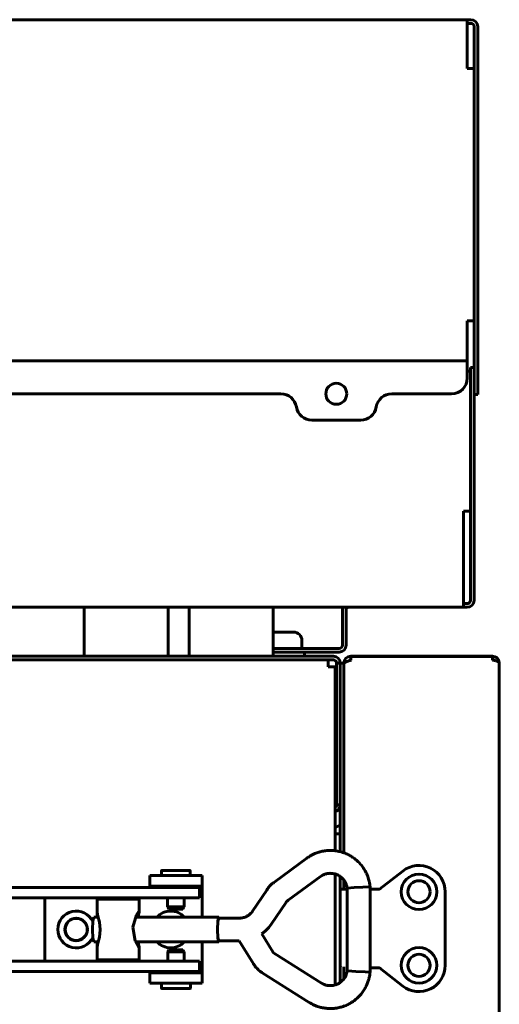
# Model space of a CAD drawing. Units: millimetres. Extents: x 39095 to 77609, y 11377 to 27207.
# Drawn here: x 41778 to 41869, y 17745 to 17932 of the extents above; entities that cross this region are included whole.
import ezdxf

# ---------------------------------------------------------------- set-up
doc = ezdxf.new("R2010")
doc.units = ezdxf.units.MM
doc.linetypes.add('K5LT_BASIC', pattern=[0])
doc.layers.add('Системный слой (5)', color=7, linetype='Continuous')

msp = doc.modelspace()

# ---------------------------------------------------------------- linework, layer by layer
at = {"layer": 'Системный слой (5)', "linetype": 'K5LT_BASIC', "lineweight": 60}
for p, q in [((41661.893, 17931.897), (41862.893, 17931.897)), ((41863.593, 17931.897), (41862.893, 17931.897)), ((41862.893, 17931.897), (41862.893, 17930.597)), ((41863.593, 17931.197), (41862.893, 17931.197)), ((41862.893, 17930.597), (41862.893, 17922.597)), ((41864.193, 17865.687), (41864.193, 17930.597)), ((41864.893, 17863.597), (41864.893, 17930.597)), ((41862.893, 17922.597), (41864.193, 17922.597)), ((41864.193, 17922.597), (41864.193, 17874.597)), ((41862.893, 17874.597), (41862.893, 17867.597)), ((41864.193, 17874.597), (41862.893, 17874.597)), ((41661.893, 17866.997), (41862.893, 17866.997)), ((41862.893, 17867.597), (41862.893, 17866.997)), ((41862.893, 17866.997), (41862.893, 17865.697)), ((41862.893, 17865.697), (41862.893, 17863.697)), ((41862.893, 17864.997), (41863.493, 17864.997)), ((41864.193, 17865.687), (41863.493, 17865.687)), ((41863.493, 17863.687), (41863.493, 17865.687)), ((41863.493, 17864.997), (41863.493, 17838.377)), ((41864.193, 17865.687), (41864.193, 17863.687)), ((41863.493, 17821.377), (41863.493, 17863.687)), ((41864.193, 17821.377), (41864.193, 17863.687)), ((41864.893, 17863.597), (41864.893, 17860.597)), ((41697.409, 17860.697), (41827.377, 17860.697)), ((41848.509, 17860.697), (41859.893, 17860.697)), ((41864.893, 17860.597), (41864.193, 17860.597)), ((41842.593, 17855.697), (41833.293, 17855.697)), ((41862.193, 17838.377), (41862.193, 17821.377)), ((41863.493, 17838.377), (41862.193, 17838.377)), ((41862.193, 17820.077), (41662.593, 17820.077)), ((41789.893, 17820.077), (41789.893, 17810.76)), ((41805.893, 17820.077), (41805.893, 17810.76)), ((41809.893, 17820.077), (41809.893, 17810.76)), ((41825.893, 17820.077), (41825.893, 17810.76)), ((41862.193, 17821.377), (41862.193, 17820.077)), ((41862.193, 17820.777), (41862.893, 17820.777)), ((41862.193, 17820.077), (41862.893, 17820.077)), ((41839.093, 17819.477), (41839.093, 17812.86)), ((41839.793, 17819.477), (41839.793, 17812.86)), ((41825.893, 17815.36), (41827.393, 17815.36)), ((41827.393, 17815.36), (41829.793, 17815.36)), ((41831.393, 17812.26), (41831.393, 17813.76)), ((41837.393, 17810.76), (41687.393, 17810.76)), ((41829.875, 17812.26), (41825.893, 17812.26)), ((41829.875, 17811.56), (41825.893, 17811.56)), ((41838.493, 17812.26), (41829.875, 17812.26)), ((41838.493, 17811.56), (41829.875, 17811.56)), ((41831.893, 17811.36), (41831.893, 17810.96)), ((41840.693, 17810.76), (41840.693, 17810.689)), ((41840.693, 17810.76), (41867.693, 17810.76)), ((41840.693, 17810.689), (41867.693, 17810.689)), ((41840.693, 17809.989), (41840.693, 17810.689)), ((41867.693, 17810.689), (41867.693, 17809.989)), ((41837.393, 17810.06), (41687.393, 17810.06)), ((41742.393, 17810.06), (41782.393, 17810.06)), ((41782.393, 17810.06), (41836.393, 17810.06)), ((41836.393, 17810.06), (41836.393, 17808.76)), ((41836.393, 17808.76), (41837.693, 17808.76)), ((41837.693, 17808.76), (41837.693, 17773.751)), ((41837.993, 17782.46), (41837.993, 17809.46)), ((41838.693, 17809.46), (41837.993, 17809.46)), ((41838.693, 17807.995), (41838.693, 17809.46)), ((41838.693, 17809.46), (41839.393, 17809.46)), ((41839.393, 17809.46), (41839.393, 17808.052)), ((41839.393, 17809.46), (41839.444, 17809.46)), ((41839.393, 17773.351), (41839.393, 17809.344)), ((41868.993, 17809.46), (41868.984, 17809.46)), ((41868.988, 17809.444), (41868.986, 17809.451)), ((41868.989, 17809.44), (41868.988, 17809.444)), ((41868.991, 17809.438), (41868.989, 17809.44)), ((41868.992, 17809.441), (41868.991, 17809.438)), ((41868.993, 17809.448), (41868.992, 17809.441)), ((41868.993, 17809.46), (41868.993, 17519.46)), ((41868.993, 17809.46), (41868.993, 17809.448)), ((41838.693, 17804.46), (41838.693, 17807.995)), ((41839.393, 17808.052), (41839.393, 17804.46)), ((41837.693, 17803.758), (41837.793, 17803.746)), ((41837.793, 17803.746), (41837.893, 17803.732)), ((41837.893, 17803.732), (41837.993, 17803.716)), ((41838.693, 17773.565), (41838.693, 17804.46)), ((41839.393, 17804.46), (41839.393, 17773.351)), ((41837.693, 17799.327), (41837.794, 17799.296)), ((41837.794, 17799.296), (41837.894, 17799.262)), ((41837.894, 17799.262), (41837.993, 17799.226)), ((41837.993, 17782.46), (41838.693, 17782.46)), ((41838.693, 17778.688), (41838.378, 17778.483)), ((41837.74, 17778.214), (41837.693, 17778.198)), ((41838.693, 17776.96), (41837.693, 17776.96)), ((41837.867, 17778.256), (41837.74, 17778.214)), ((41837.93, 17778.278), (41837.867, 17778.256)), ((41837.961, 17778.288), (41837.93, 17778.278)), ((41837.977, 17778.294), (41837.961, 17778.288)), ((41837.985, 17778.296), (41837.977, 17778.294)), ((41837.989, 17778.298), (41837.985, 17778.296)), ((41837.991, 17778.298), (41837.989, 17778.298)), ((41837.992, 17778.299), (41837.991, 17778.298)), ((41837.993, 17778.299), (41837.992, 17778.299)), ((41837.992, 17778.299), (41837.992, 17778.299)), ((41837.994, 17778.299), (41837.993, 17778.299)), ((41837.993, 17778.299), (41837.993, 17778.299)), ((41837.993, 17778.299), (41837.993, 17778.299)), ((41837.995, 17778.3), (41837.994, 17778.3)), ((41837.994, 17778.3), (41837.994, 17778.299)), ((41837.994, 17778.299), (41837.994, 17778.299)), ((41837.994, 17778.299), (41837.994, 17778.299)), ((41838.043, 17778.319), (41837.995, 17778.3)), ((41837.995, 17778.3), (41837.995, 17778.3)), ((41837.995, 17778.3), (41837.995, 17778.3)), ((41837.995, 17778.3), (41837.995, 17778.3)), ((41838.378, 17778.483), (41838.043, 17778.319)), ((41826.202, 17767.842), (41832.348, 17772.343)), ((41804.622, 17769.01), (41804.622, 17769.905)), ((41804.722, 17770.005), (41810.022, 17770.005)), ((41810.122, 17769.01), (41810.122, 17769.905)), ((41837.693, 17769.321), (41837.693, 17748.193)), ((41850.623, 17769.883), (41846.193, 17766.437)), ((41812.393, 17769.01), (41802.393, 17769.01)), ((41802.393, 17767.01), (41802.393, 17769.01)), ((41812.393, 17767.01), (41812.393, 17769.01)), ((41828.778, 17764.324), (41834.924, 17768.826)), ((41838.693, 17748.68), (41838.693, 17768.831)), ((41839.393, 17768.143), (41839.393, 17766.437)), ((41839.393, 17766.437), (41839.393, 17768.143)), ((41769.948, 17766.756), (41807.125, 17766.756)), ((41802.393, 17767.01), (41802.393, 17766.756)), ((41812.393, 17767.01), (41802.393, 17767.01)), ((41805.122, 17766.756), (41805.122, 17767.01)), ((41807.125, 17766.756), (41811.893, 17766.756)), ((41809.622, 17766.756), (41809.622, 17767.01)), ((41811.893, 17764.756), (41811.893, 17766.756)), ((41812.393, 17766.51), (41812.393, 17767.01)), ((41812.393, 17761.106), (41812.393, 17766.51)), ((41822.002, 17762.252), (41824.678, 17766.251)), ((41839.712, 17766.437), (41838.694, 17766.437)), ((41838.694, 17766.437), (41838.694, 17751.637)), ((41840.011, 17766.437), (41839.712, 17766.437)), ((41840.011, 17766.64), (41840.021, 17766.642)), ((41840.011, 17750.872), (41840.011, 17766.641)), ((41840.011, 17766.64), (41840.011, 17766.641)), ((41840.021, 17766.642), (41841.324, 17766.724)), ((41841.324, 17766.724), (41843.024, 17766.814)), ((41843.024, 17766.814), (41844.371, 17766.872)), ((41844.371, 17750.641), (41844.371, 17766.872)), ((41844.371, 17766.872), (41844.371, 17766.872)), ((41846.193, 17766.437), (41844.371, 17766.437)), ((41846.193, 17766.437), (41846.261, 17766.237)), ((41858.693, 17751.937), (41858.693, 17765.937)), ((41769.948, 17764.756), (41807.125, 17764.756)), ((41782.393, 17752.756), (41782.393, 17764.756)), ((41792.374, 17764.506), (41800.374, 17764.506)), ((41792.374, 17764.506), (41792.374, 17761.106)), ((41794.874, 17764.756), (41794.874, 17764.506)), ((41797.874, 17764.756), (41797.874, 17764.506)), ((41800.374, 17764.506), (41800.374, 17762.063)), ((41805.797, 17763.038), (41805.797, 17764.756)), ((41807.125, 17764.756), (41811.893, 17764.756)), ((41808.947, 17763.038), (41808.947, 17764.756)), ((41825.626, 17759.827), (41828.302, 17763.827)), ((41792.544, 17761.312), (41792.374, 17762.063)), ((41800.265, 17762.084), (41799.907, 17761.536)), ((41800.258, 17761.513), (41800.341, 17761.844)), ((41800.325, 17762.13), (41800.265, 17762.084)), ((41800.362, 17762.123), (41800.325, 17762.13)), ((41800.341, 17761.844), (41800.374, 17762.063)), ((41800.374, 17762.063), (41800.362, 17762.123)), ((41806.047, 17762.605), (41805.797, 17763.038)), ((41808.947, 17763.038), (41805.797, 17763.038)), ((41808.697, 17762.605), (41806.047, 17762.605)), ((41808.697, 17762.605), (41808.947, 17763.038)), ((41791.481, 17758.756), (41791.568, 17760.418)), ((41791.568, 17760.418), (41791.778, 17761.106)), ((41792.374, 17761.106), (41791.778, 17761.106)), ((41792.827, 17760.129), (41792.544, 17761.312)), ((41792.961, 17758.756), (41792.827, 17760.129)), ((41799.907, 17761.536), (41799.174, 17759.182)), ((41815.586, 17761.106), (41799.696, 17761.106)), ((41800.148, 17761.106), (41800.258, 17761.513)), ((41815.289, 17758.756), (41815.376, 17760.418)), ((41815.311, 17758.756), (41815.391, 17760.298)), ((41815.376, 17760.418), (41815.586, 17761.106)), ((41815.391, 17760.298), (41815.586, 17760.936)), ((41815.586, 17761.106), (41815.697, 17760.936)), ((41819.554, 17760.936), (41815.586, 17760.936)), ((41791.568, 17757.095), (41791.481, 17758.756)), ((41792.814, 17757.315), (41792.96, 17758.682)), ((41792.96, 17758.682), (41792.961, 17758.756)), ((41799.174, 17759.182), (41799.609, 17756.61)), ((41815.376, 17757.095), (41815.289, 17758.756)), ((41815.391, 17757.215), (41815.311, 17758.756)), ((41823.753, 17757.908), (41824.454, 17758.47)), ((41824.454, 17758.47), (41825.081, 17759.112)), ((41825.081, 17759.112), (41825.626, 17759.827)), ((41791.778, 17756.406), (41791.568, 17757.095)), ((41792.374, 17756.406), (41791.778, 17756.406)), ((41792.374, 17756.406), (41792.374, 17753.006)), ((41792.53, 17756.147), (41792.814, 17757.315)), ((41799.609, 17756.61), (41800.265, 17755.429)), ((41815.586, 17756.406), (41799.696, 17756.406)), ((41800.258, 17755.999), (41800.148, 17756.406)), ((41812.393, 17751.01), (41812.393, 17756.406)), ((41815.586, 17756.406), (41815.376, 17757.095)), ((41815.586, 17756.576), (41815.391, 17757.215)), ((41819.449, 17756.576), (41815.586, 17756.576)), ((41815.697, 17756.576), (41815.586, 17756.406)), ((41822.169, 17752.189), (41819.449, 17756.576)), ((41825.875, 17754.486), (41823.753, 17757.908)), ((41792.374, 17755.449), (41792.53, 17756.147)), ((41800.341, 17755.669), (41800.258, 17755.999)), ((41800.265, 17755.429), (41800.325, 17755.382)), ((41800.325, 17755.382), (41800.362, 17755.389)), ((41800.374, 17755.449), (41800.341, 17755.669)), ((41800.362, 17755.389), (41800.374, 17755.449)), ((41800.374, 17755.449), (41800.374, 17753.006)), ((41806.068, 17754.911), (41805.818, 17754.478)), ((41805.818, 17754.478), (41805.818, 17752.756)), ((41805.818, 17754.478), (41808.957, 17754.478)), ((41806.068, 17754.911), (41808.709, 17754.911)), ((41808.709, 17754.911), (41808.718, 17754.911)), ((41808.718, 17754.911), (41808.968, 17754.478)), ((41808.957, 17754.478), (41808.968, 17754.478)), ((41808.968, 17754.478), (41808.968, 17752.756)), ((41769.948, 17752.756), (41807.125, 17752.756)), ((41792.374, 17753.006), (41800.374, 17753.006)), ((41794.874, 17752.756), (41794.874, 17753.006)), ((41797.874, 17752.756), (41797.874, 17753.006)), ((41807.125, 17752.756), (41811.893, 17752.756)), ((41811.893, 17750.756), (41811.893, 17752.756)), ((41835.111, 17748.56), (41826.159, 17754.199)), ((41769.948, 17750.756), (41807.125, 17750.756)), ((41802.393, 17750.756), (41802.393, 17750.51)), ((41805.143, 17750.756), (41805.143, 17750.51)), ((41807.125, 17750.756), (41811.893, 17750.756)), ((41809.643, 17750.756), (41809.643, 17750.51)), ((41812.393, 17750.51), (41812.393, 17751.01)), ((41839.393, 17751.637), (41839.393, 17749.37)), ((41840.114, 17750.862), (41840.011, 17750.872)), ((41841.638, 17750.771), (41840.114, 17750.862)), ((41843.418, 17750.679), (41841.638, 17750.771)), ((41844.363, 17750.64), (41843.418, 17750.679)), ((41844.371, 17750.64), (41844.363, 17750.64)), ((41844.371, 17751.437), (41846.193, 17751.437)), ((41844.371, 17750.641), (41844.371, 17750.64)), ((41846.193, 17751.437), (41846.261, 17751.637)), ((41846.193, 17751.437), (41850.623, 17747.99)), ((41802.393, 17750.51), (41812.393, 17750.51)), ((41802.393, 17750.51), (41802.393, 17748.51)), ((41812.393, 17750.51), (41812.393, 17748.51)), ((41832.787, 17744.871), (41823.835, 17750.51)), ((41802.393, 17748.51), (41812.393, 17748.51)), ((41804.643, 17748.51), (41804.643, 17747.611)), ((41810.043, 17747.511), (41804.743, 17747.511)), ((41810.143, 17748.51), (41810.143, 17747.611))]:
    msp.add_line(p, q, dxfattribs=at)
for centre, radius in [((41837.943, 17860.697), 2), ((41853.693, 17765.93), 3.38), ((41853.693, 17765.93), 2.1), ((41788.393, 17758.76), 2.15), ((41788.393, 17758.76), 2.1), ((41853.693, 17751.937), 3.38), ((41853.693, 17751.937), 2.1)]:
    msp.add_circle(centre, radius, dxfattribs=at)
for centre, radius, start, end in [((41863.593, 17930.597), 1.3, 0, 90), ((41863.593, 17930.597), 0.6, 0, 90), ((41859.893, 17863.697), 3, 270, 0), ((41827.377, 17857.697), 3, 9.59407, 90), ((41848.509, 17857.697), 3, 90, 170.40593), ((41833.293, 17858.697), 3, 189.59407, 270), ((41842.593, 17858.697), 3, 270, 350.40593), ((41840.393, 17819.477), 1.3, 152.51357, 180), ((41840.393, 17819.477), 0.6, 90, 180), ((41862.893, 17821.377), 0.6, 270, 0), ((41862.893, 17821.377), 1.3, 270, 0), ((41829.793, 17813.76), 1.6, 0, 90), ((41838.493, 17812.86), 1.3, 270, 0), ((41838.493, 17812.86), 0.6, 270, 0), ((41831.693, 17811.36), 0.2, 0, 90), ((41831.693, 17810.96), 0.2, 270, 0), ((41837.393, 17809.46), 1.3, 0, 90), ((41840.693, 17809.46), 1.3, 90, 180), ((41867.693, 17809.46), 1.3, 5.93573, 90), ((41837.393, 17809.46), 0.6, 0, 90), ((41840.693, 17809.46), 0.6, 90, 140.80365), ((41867.693, 17809.46), 0.6, 58.49943, 90), ((41867.693, 17809.46), 1.3, 0, 5.93573), ((41837.393, 17782.46), 0.6, 300, 0), ((41837.393, 17782.46), 1.3, 283.34236, 0), ((41804.722, 17769.905), 0.1, 90, 180), ((41810.022, 17769.905), 0.1, 0, 90), ((41853.693, 17765.937), 5, 0, 127.88284), ((41788.393, 17758.76), 3.5, 25.54166, 334.43681), ((41806.393, 17758.76), 3.5, 42.10514, 137.89486), ((41806.393, 17758.76), 3.5, 222.24978, 317.75022), ((41853.693, 17751.93), 2.1, 90, 179.9121), ((41853.693, 17751.93), 2.1, 0.0879, 90), ((41838.894, 17751.637), 0.2, 180, 270), ((41853.693, 17751.937), 5, 232.11716, 0), ((41804.743, 17747.611), 0.1, 180, 270), ((41810.043, 17747.611), 0.1, 270, 0)]:
    msp.add_arc(centre, radius, start, end, dxfattribs=at)
for major_axis, start_param, end_param in [((-1.288, 1.759), 0.0000026, 0.0000191), ((1.288, -1.759), 0, 0.0000325)]:
    msp.add_ellipse((41833.636, 17770.584), major_axis=major_axis, ratio=0.1021299, start_param=start_param, end_param=end_param, dxfattribs=at)
msp.add_open_spline([(41839.393, 17809.344), (41839.393, 17809.36), (41839.398, 17809.39), (41839.423, 17809.436), (41839.463, 17809.482), (41839.519, 17809.528), (41839.59, 17809.574), (41839.674, 17809.62), (41839.772, 17809.667), (41839.881, 17809.713), (41840, 17809.759), (41840.128, 17809.805), (41840.263, 17809.851), (41840.403, 17809.897), (41840.547, 17809.943), (41840.644, 17809.973), (41840.693, 17809.989)], degree=3, dxfattribs=at)
for points, knots in [([(41868.986, 17809.451), (41868.976, 17809.496), (41868.943, 17809.563), (41868.861, 17809.656), (41868.763, 17809.734), (41868.614, 17809.817), (41868.43, 17809.887), (41868.246, 17809.934), (41868.068, 17809.965), (41867.889, 17809.984), (41867.757, 17809.989), (41867.693, 17809.989)], [0, 0, 0, 0, 1.9567174, 2.9343552, 4.2368859, 5.7554899, 7.3818631, 8.6827829, 9.6199269, 10.8521072, 12, 12, 12, 12]), ([(41844.371, 17766.872), (41844.371, 17766.879), (41844.37, 17766.885), (41844.368, 17766.904), (41844.366, 17766.916), (41844.363, 17766.945), (41844.361, 17766.962), (41844.356, 17767.002), (41844.353, 17767.025), (41844.345, 17767.09), (41844.339, 17767.134), (41844.322, 17767.252), (41844.31, 17767.329), (41844.278, 17767.521), (41844.258, 17767.635), (41844.221, 17767.821), (41844.208, 17767.887), (41844.162, 17768.08), (41844.131, 17768.209), (41844.048, 17768.498), (41843.994, 17768.661), (41843.85, 17769.045), (41843.754, 17769.268), (41843.515, 17769.762), (41843.371, 17770.026), (41843.06, 17770.519), (41842.894, 17770.75), (41842.526, 17771.205), (41842.322, 17771.428), (41841.884, 17771.856), (41841.649, 17772.06), (41841.177, 17772.421), (41840.931, 17772.571), (41840.675, 17772.744), (41840.656, 17772.754), (41840.379, 17772.917), (41840.111, 17773.055), (41839.69, 17773.238), (41839.542, 17773.296), (41839.274, 17773.394), (41839.154, 17773.433), (41838.92, 17773.505), (41838.807, 17773.538), (41838.514, 17773.609), (41838.335, 17773.65), (41838.001, 17773.71), (41837.847, 17773.732), (41837.547, 17773.768), (41837.401, 17773.781), (41836.947, 17773.808), (41836.641, 17773.808), (41836.051, 17773.772), (41835.766, 17773.738), (41835.203, 17773.635), (41834.921, 17773.567), (41834.374, 17773.405), (41834.115, 17773.314), (41833.694, 17773.136), (41833.531, 17773.058), (41833.207, 17772.887), (41833.043, 17772.793), (41832.766, 17772.624), (41832.651, 17772.551), (41832.497, 17772.448), (41832.448, 17772.415), (41832.384, 17772.37), (41832.366, 17772.356), (41832.348, 17772.343)], [0, 0, 0, 0, 0.0286584, 0.0286584, 0.0802434, 0.0802434, 0.1547552, 0.1547552, 0.25269, 0.25269, 0.4399486, 0.4399486, 0.7706889, 0.7706889, 1.2795816, 1.2795816, 1.5578162, 1.5578162, 2.1277783, 2.1277783, 2.889456, 2.889456, 3.9210669, 3.9210669, 5.195529, 5.195529, 6.4245616, 6.4245616, 7.7158539, 7.7158539, 9.0534417, 9.0534417, 10.2913561, 10.2913561, 10.3834465, 10.3834465, 11.6724964, 11.6724964, 12.3557424, 12.3557424, 12.9009703, 12.9009703, 13.4089828, 13.4089828, 14.2029428, 14.2029428, 14.8725628, 14.8725628, 15.504384, 15.504384, 16.8274916, 16.8274916, 18.0626715, 18.0626715, 19.2694773, 19.2694773, 20.4845233, 20.4845233, 21.3166936, 21.3166936, 22.0462119, 22.0462119, 22.591429, 22.591429, 22.8735614, 22.8735614, 23, 23, 23, 23]), ([(41840.011, 17766.64), (41840.009, 17766.662), (41840.007, 17766.682), (41840.003, 17766.716), (41840.001, 17766.729), (41839.996, 17766.764), (41839.993, 17766.786), (41839.987, 17766.826), (41839.984, 17766.845), (41839.976, 17766.881), (41839.973, 17766.9), (41839.965, 17766.934), (41839.96, 17766.951), (41839.95, 17766.987), (41839.945, 17767.004), (41839.931, 17767.046), (41839.923, 17767.07), (41839.905, 17767.118), (41839.897, 17767.142), (41839.877, 17767.196), (41839.867, 17767.227), (41839.838, 17767.305), (41839.821, 17767.353), (41839.772, 17767.48), (41839.741, 17767.555), (41839.673, 17767.702), (41839.636, 17767.772), (41839.548, 17767.922), (41839.495, 17768.003), (41839.423, 17768.103), (41839.409, 17768.123), (41839.329, 17768.221), (41839.268, 17768.301), (41839.115, 17768.469), (41839.026, 17768.556), (41838.856, 17768.706), (41838.774, 17768.768), (41838.67, 17768.849), (41838.646, 17768.865), (41838.525, 17768.949), (41838.424, 17769.012), (41838.214, 17769.125), (41838.105, 17769.176), (41837.897, 17769.258), (41837.794, 17769.287), (41837.68, 17769.325), (41837.666, 17769.328), (41837.533, 17769.363), (41837.411, 17769.388), (41837.165, 17769.425), (41837.038, 17769.437), (41836.793, 17769.446), (41836.671, 17769.443), (41836.426, 17769.424), (41836.304, 17769.407), (41836.084, 17769.364), (41835.987, 17769.34), (41835.803, 17769.281), (41835.716, 17769.249), (41835.551, 17769.18), (41835.468, 17769.143), (41835.362, 17769.093), (41835.334, 17769.08), (41835.288, 17769.058), (41835.269, 17769.048), (41835.224, 17769.025), (41835.199, 17769.011), (41835.156, 17768.985), (41835.14, 17768.975), (41835.109, 17768.956), (41835.095, 17768.946), (41835.065, 17768.926), (41835.05, 17768.915), (41835.018, 17768.894), (41835.002, 17768.882), (41834.966, 17768.856), (41834.946, 17768.842), (41834.924, 17768.826)], [0, 0, 0, 0, 0.2064017, 0.2064017, 0.3342616, 0.3342616, 0.5476679, 0.5476679, 0.7360837, 0.7360837, 0.9048317, 0.9048317, 1.069727, 1.069727, 1.2723368, 1.2723368, 1.5698221, 1.5698221, 1.8339071, 1.8339071, 2.1350663, 2.1350663, 2.585804, 2.585804, 3.3210987, 3.3210987, 4.1473856, 4.1473856, 5.1339559, 5.1339559, 5.3811264, 5.3811264, 6.3706908, 6.3706908, 7.5925759, 7.5925759, 8.6135109, 8.6135109, 8.8991914, 8.8991914, 10.0699214, 10.0699214, 11.2626758, 11.2626758, 12.330206, 12.330206, 12.4696732, 12.4696732, 13.6934706, 13.6934706, 14.9589564, 14.9589564, 16.1552876, 16.1552876, 17.387406, 17.387406, 18.4716781, 18.4716781, 19.3549035, 19.3549035, 20.1270811, 20.1270811, 20.4194139, 20.4194139, 20.6571923, 20.6571923, 20.9999028, 20.9999028, 21.1985795, 21.1985795, 21.3729184, 21.3729184, 21.5513934, 21.5513934, 21.7509768, 21.7509768, 22, 22, 22, 22]), ([(41824.678, 17766.251), (41824.729, 17766.328), (41824.782, 17766.403), (41824.924, 17766.596), (41825.015, 17766.712), (41825.194, 17766.924), (41825.281, 17767.02), (41825.451, 17767.198), (41825.535, 17767.28), (41825.705, 17767.439), (41825.793, 17767.517), (41825.986, 17767.679), (41826.093, 17767.762), (41826.202, 17767.842)], [0, 0, 0, 0, 1.8693659, 1.8693659, 4.8693659, 4.8693659, 7.4976068, 7.4976068, 9.8738382, 9.8738382, 12.2500695, 12.2500695, 15, 15, 15, 15]), ([(41828.302, 17763.827), (41828.318, 17763.851), (41828.335, 17763.875), (41828.38, 17763.936), (41828.408, 17763.972), (41828.464, 17764.038), (41828.491, 17764.068), (41828.544, 17764.123), (41828.57, 17764.149), (41828.623, 17764.199), (41828.65, 17764.223), (41828.711, 17764.273), (41828.744, 17764.299), (41828.778, 17764.324)], [0, 0, 0, 0, 1.8967183, 1.8967183, 4.8967183, 4.8967183, 7.4994533, 7.4994533, 9.8663934, 9.8663934, 12.2333336, 12.2333336, 15, 15, 15, 15]), ([(41819.554, 17760.936), (41819.67, 17760.936), (41819.786, 17760.943), (41820.017, 17760.971), (41820.131, 17760.992), (41820.358, 17761.047), (41820.469, 17761.081), (41820.688, 17761.163), (41820.795, 17761.211), (41821.004, 17761.318), (41821.105, 17761.379), (41821.3, 17761.512), (41821.394, 17761.584), (41821.573, 17761.74), (41821.658, 17761.824), (41821.759, 17761.936), (41821.78, 17761.96), (41821.82, 17762.008), (41821.84, 17762.032), (41821.888, 17762.093), (41821.917, 17762.131), (41821.964, 17762.197), (41821.983, 17762.224), (41822.002, 17762.252)], [0, 0, 0, 0, 2.1811457, 2.1811457, 4.3626279, 4.3626279, 6.546981, 6.546981, 8.7360695, 8.7360695, 10.9314127, 10.9314127, 13.1346674, 13.1346674, 15.3475074, 15.3475074, 15.9366865, 15.9366865, 16.5020889, 16.5020889, 17.3816104, 17.3816104, 18, 18, 18, 18]), ([(41826.159, 17754.199), (41826.157, 17754.2), (41826.155, 17754.201), (41826.149, 17754.205), (41826.146, 17754.207), (41826.136, 17754.214), (41826.129, 17754.218), (41826.11, 17754.232), (41826.097, 17754.241), (41826.064, 17754.267), (41826.043, 17754.285), (41826.004, 17754.322), (41825.985, 17754.342), (41825.955, 17754.376), (41825.943, 17754.39), (41825.925, 17754.413), (41825.919, 17754.421), (41825.907, 17754.438), (41825.9, 17754.447), (41825.887, 17754.466), (41825.881, 17754.476), (41825.875, 17754.486)], [0, 0, 0, 0, 0.2745474, 0.2745474, 0.7321264, 0.7321264, 1.6472845, 1.6472845, 3.3860848, 3.3860848, 6.3860848, 6.3860848, 9.3860848, 9.3860848, 11.4203584, 11.4203584, 12.5021269, 12.5021269, 13.7384589, 13.7384589, 15, 15, 15, 15]), ([(41823.835, 17750.51), (41823.829, 17750.513), (41823.823, 17750.517), (41823.807, 17750.527), (41823.797, 17750.534), (41823.767, 17750.553), (41823.747, 17750.566), (41823.688, 17750.605), (41823.649, 17750.632), (41823.535, 17750.713), (41823.46, 17750.768), (41823.263, 17750.924), (41823.142, 17751.028), (41822.911, 17751.246), (41822.8, 17751.361), (41822.626, 17751.558), (41822.56, 17751.638), (41822.46, 17751.767), (41822.424, 17751.813), (41822.351, 17751.914), (41822.312, 17751.969), (41822.239, 17752.079), (41822.203, 17752.133), (41822.169, 17752.189)], [0, 0, 0, 0, 0.1342412, 0.1342412, 0.3579765, 0.3579765, 0.8054472, 0.8054472, 1.7003886, 1.7003886, 3.4455242, 3.4455242, 6.4455242, 6.4455242, 9.4455242, 9.4455242, 11.410341, 11.410341, 12.512753, 12.512753, 13.7726492, 13.7726492, 15, 15, 15, 15]), ([(41832.787, 17744.871), (41832.804, 17744.86), (41832.821, 17744.849), (41832.855, 17744.829), (41832.872, 17744.818), (41832.91, 17744.796), (41832.931, 17744.784), (41832.99, 17744.749), (41833.03, 17744.726), (41833.14, 17744.665), (41833.212, 17744.627), (41833.393, 17744.531), (41833.504, 17744.475), (41833.796, 17744.335), (41833.969, 17744.26), (41834.299, 17744.133), (41834.458, 17744.079), (41834.845, 17743.965), (41835.078, 17743.908), (41835.611, 17743.799), (41835.908, 17743.756), (41836.478, 17743.709), (41836.752, 17743.703), (41837.249, 17743.718), (41837.471, 17743.743), (41837.738, 17743.765), (41837.783, 17743.772), (41838.119, 17743.818), (41838.405, 17743.89), (41838.703, 17743.949), (41838.713, 17743.952), (41838.95, 17744.014), (41839.171, 17744.09), (41839.458, 17744.184), (41839.522, 17744.21), (41839.861, 17744.343), (41840.13, 17744.467), (41840.493, 17744.663), (41840.594, 17744.719), (41840.839, 17744.87), (41840.985, 17744.962), (41841.377, 17745.236), (41841.617, 17745.426), (41842.076, 17745.834), (41842.294, 17746.054), (41842.706, 17746.52), (41842.897, 17746.765), (41843.234, 17747.259), (41843.382, 17747.507), (41843.661, 17748.039), (41843.791, 17748.324), (41843.991, 17748.836), (41844.07, 17749.076), (41844.153, 17749.392), (41844.173, 17749.474), (41844.213, 17749.651), (41844.232, 17749.742), (41844.283, 17750.013), (41844.315, 17750.205), (41844.35, 17750.463), (41844.358, 17750.526), (41844.367, 17750.603), (41844.369, 17750.622), (41844.371, 17750.64)], [0, 0, 0, 0, 0.0891714, 0.0891714, 0.1783427, 0.1783427, 0.2845475, 0.2845475, 0.4878034, 0.4878034, 0.8460574, 0.8460574, 1.4086637, 1.4086637, 2.2451946, 2.2451946, 3.028126, 3.028126, 4.0829707, 4.0829707, 5.3962921, 5.3962921, 6.6269842, 6.6269842, 7.6191011, 7.6191011, 7.8210546, 7.8210546, 9.1314895, 9.1314895, 9.1792559, 9.1792559, 10.2222468, 10.2222468, 10.5288624, 10.5288624, 11.842501, 11.842501, 12.3574966, 12.3574966, 13.1229994, 13.1229994, 14.4901666, 14.4901666, 15.8620863, 15.8620863, 17.2490081, 17.2490081, 18.527805, 18.527805, 19.8890091, 19.8890091, 20.9960167, 20.9960167, 21.4087373, 21.4087373, 21.8464026, 21.8464026, 22.6538621, 22.6538621, 22.9117391, 22.9117391, 23, 23, 23, 23]), ([(41835.111, 17748.56), (41835.119, 17748.555), (41835.127, 17748.55), (41835.147, 17748.537), (41835.159, 17748.53), (41835.182, 17748.515), (41835.194, 17748.508), (41835.223, 17748.491), (41835.24, 17748.48), (41835.274, 17748.461), (41835.289, 17748.452), (41835.32, 17748.435), (41835.335, 17748.426), (41835.366, 17748.41), (41835.381, 17748.403), (41835.414, 17748.387), (41835.431, 17748.38), (41835.475, 17748.361), (41835.503, 17748.349), (41835.556, 17748.328), (41835.579, 17748.319), (41835.632, 17748.298), (41835.664, 17748.287), (41835.744, 17748.257), (41835.791, 17748.24), (41835.919, 17748.197), (41836.001, 17748.172), (41836.171, 17748.13), (41836.255, 17748.114), (41836.438, 17748.087), (41836.538, 17748.078), (41836.761, 17748.066), (41836.886, 17748.067), (41837.132, 17748.083), (41837.253, 17748.098), (41837.481, 17748.139), (41837.587, 17748.167), (41837.714, 17748.198), (41837.734, 17748.204), (41837.874, 17748.246), (41837.99, 17748.289), (41838.215, 17748.388), (41838.323, 17748.443), (41838.518, 17748.558), (41838.604, 17748.621), (41838.704, 17748.688), (41838.715, 17748.697), (41838.829, 17748.782), (41838.928, 17748.866), (41839.117, 17749.045), (41839.205, 17749.139), (41839.323, 17749.28), (41839.359, 17749.325), (41839.435, 17749.427), (41839.477, 17749.485), (41839.577, 17749.636), (41839.633, 17749.732), (41839.725, 17749.919), (41839.762, 17750.005), (41839.829, 17750.18), (41839.859, 17750.265), (41839.896, 17750.37), (41839.906, 17750.4), (41839.924, 17750.449), (41839.931, 17750.469), (41839.947, 17750.516), (41839.955, 17750.543), (41839.967, 17750.59), (41839.972, 17750.609), (41839.979, 17750.646), (41839.983, 17750.664), (41839.989, 17750.7), (41839.992, 17750.719), (41839.998, 17750.758), (41840, 17750.779), (41840.006, 17750.824), (41840.009, 17750.847), (41840.011, 17750.872)], [0, 0, 0, 0, 0.0979127, 0.0979127, 0.2412921, 0.2412921, 0.3772852, 0.3772852, 0.58848, 0.58848, 0.7755696, 0.7755696, 0.9490076, 0.9490076, 1.1200114, 1.1200114, 1.328522, 1.328522, 1.6797635, 1.6797635, 1.9127218, 1.9127218, 2.2279758, 2.2279758, 2.7451561, 2.7451561, 3.6528795, 3.6528795, 4.5342788, 4.5342788, 5.5714848, 5.5714848, 6.880063, 6.880063, 8.1129968, 8.1129968, 9.2385527, 9.2385527, 9.4627042, 9.4627042, 10.7560191, 10.7560191, 11.98891, 11.98891, 13.0931273, 13.0931273, 13.2382411, 13.2382411, 14.5507555, 14.5507555, 15.8550778, 15.8550778, 16.441823, 16.441823, 17.1813543, 17.1813543, 18.3600397, 18.3600397, 19.2212145, 19.2212145, 19.9882727, 19.9882727, 20.3330865, 20.3330865, 20.6124208, 20.6124208, 21.0028476, 21.0028476, 21.2511169, 21.2511169, 21.4508405, 21.4508405, 21.6376673, 21.6376673, 21.8207848, 21.8207848, 22, 22, 22, 22])]:
    msp.add_open_spline(points, degree=3, knots=knots, dxfattribs=at)

doc.saveas('drawing.dxf')
